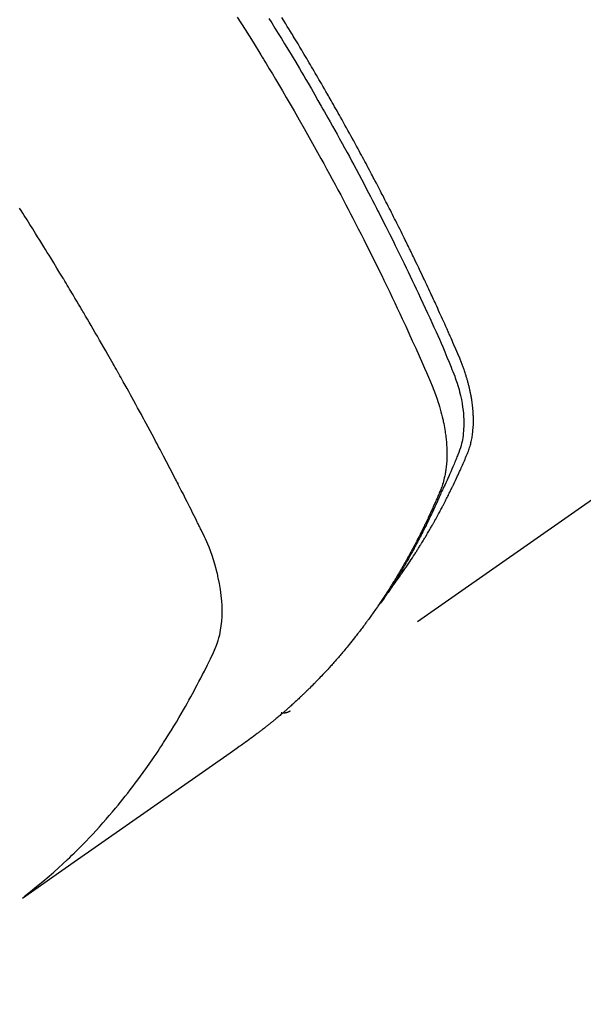
# Model space of a CAD drawing. Extents: x 0 to 26473, y -13 to 8857.
# Drawn here: x 17116 to 17134, y 6762 to 6793 of the extents above; entities that cross this region are included whole.
import ezdxf

# ---------------------------------------------------------------- set-up
doc = ezdxf.new("R2010")
doc.units = 0
doc.header["$LTSCALE"] = 50
doc.header["$MEASUREMENT"] = 0
doc.linetypes.add('HIDDEN', pattern=[0.375, 0.25, -0.125])
doc.layers.get('0').update_dxf_attribs({"linetype": 'CONTINUOUS'})
doc.layers.add('150-機器', color=8, linetype='CONTINUOUS')
doc.layers.add('160-文字', color=254, linetype='CONTINUOUS')
doc.styles.add('KH001', font='txt')
doc.dimstyles.new('KH1xx030', dxfattribs={"dimscale": 30, "dimtxt": 2, "dimasz": 0.6, "dimexe": 0.3, "dimexo": 1.2, "dimgap": 0.5, "dimtad": 3, "dimdec": 1, "dimdsep": 46, "dimlunit": 6, "dimtxsty": 'KH001', "dimblk": 'DOT', "dimcen": 1, "dimdle": 1, "dimclrd": 256, "dimclre": 256, "dimclrt": 256, "dimadec": 0, "dimazin": 0, "dimtfac": 1, "dimtdec": 1, "dimtix": 1, "dimtmove": 2, "dimatfit": 3, "dimldrblk": 'CLOSEDBLANK', "dimfxl": 1, "dimtolj": 1, "dimtzin": 0, "dimlwd": -1, "dimlwe": -1, "dimarcsym": 0})

# ---------------------------------------------------------------- blocks, each defined once
blk = doc.blocks.new('_ClosedBlank')
at = {"color": 0, "linetype": 'ByBlock', "lineweight": -2}
for p, q in [((-1, 0.1667), (0, 0)), ((-1, 0.1667), (-1, -0.1667)), ((0, 0), (-1, -0.1667))]:
    blk.add_line(p, q, dxfattribs=at)
blk = doc.blocks.new('_Dot')
at = {"color": 0, "linetype": 'ByBlock', "lineweight": -2}
blk.add_line((-0.5, 0), (-1, 0), dxfattribs=at)
at = {"color": 0, "linetype": 'ByBlock', "const_width": 0.5}
blk.add_lwpolyline([(-0.25, 0, 1), (0.25, 0, 1)], format="xyb", close=True, dxfattribs=at)
blk = doc.blocks.new('F402_H')
at = {"layer": '150-機器', "color": 13, "linetype": 'HIDDEN'}
blk.add_line((-140.96, -126.704), (-201.303, -168.957), dxfattribs=at)
for points in [[(-198.111, -165.067), (-198.069, -165.013), (-198.028, -164.96), (-197.987, -164.906), (-197.947, -164.852), (-197.913, -164.806), (-197.88, -164.76), (-197.847, -164.714), (-197.815, -164.667), (-197.801, -164.648), (-197.788, -164.628), (-197.774, -164.609), (-197.761, -164.59), (-197.739, -164.558), (-197.717, -164.527), (-197.695, -164.496), (-197.674, -164.465), (-197.655, -164.438), (-197.636, -164.41), (-197.617, -164.383), (-197.599, -164.355), (-197.577, -164.323), (-197.556, -164.291), (-197.535, -164.259), (-197.514, -164.227), (-197.477, -164.172), (-197.44, -164.116), (-197.403, -164.06), (-197.367, -164.004), (-197.351, -163.98), (-197.336, -163.956), (-197.321, -163.932), (-197.305, -163.908), (-197.29, -163.883), (-197.275, -163.859), (-197.259, -163.834), (-197.244, -163.81), (-197.229, -163.785), (-197.213, -163.76), (-197.198, -163.735), (-197.183, -163.711), (-197.172, -163.695), (-197.162, -163.678), (-197.152, -163.662), (-197.142, -163.646), (-197.122, -163.613), (-197.102, -163.58), (-197.082, -163.547), (-197.063, -163.514), (-197.048, -163.489), (-197.032, -163.464), (-197.017, -163.439), (-197.002, -163.414), (-196.982, -163.381), (-196.963, -163.347), (-196.944, -163.314), (-196.924, -163.28), (-196.91, -163.255), (-196.895, -163.23), (-196.88, -163.205), (-196.866, -163.18), (-196.851, -163.154), (-196.837, -163.129), (-196.822, -163.103), (-196.808, -163.078), (-196.798, -163.061), (-196.788, -163.044), (-196.779, -163.027), (-196.769, -163.01), (-196.76, -162.993), (-196.75, -162.976), (-196.741, -162.959), (-196.731, -162.942), (-196.708, -162.899), (-196.684, -162.856), (-196.66, -162.814), (-196.637, -162.771), (-196.618, -162.737), (-196.599, -162.702), (-196.581, -162.668), (-196.562, -162.634), (-196.544, -162.599), (-196.525, -162.564), (-196.507, -162.529), (-196.488, -162.494), (-196.477, -162.472), (-196.466, -162.45), (-196.454, -162.428), (-196.443, -162.406), (-196.423, -162.367), (-196.403, -162.328), (-196.383, -162.288), (-196.363, -162.249), (-196.345, -162.214), (-196.327, -162.179), (-196.309, -162.143), (-196.291, -162.108), (-196.278, -162.081), (-196.265, -162.055), (-196.252, -162.028), (-196.239, -162.002), (-196.226, -161.975), (-196.213, -161.948), (-196.199, -161.921), (-196.186, -161.894), (-196.178, -161.876), (-196.169, -161.859), (-196.161, -161.841), (-196.152, -161.823), (-196.118, -161.751), (-196.084, -161.679), (-196.05, -161.606), (-196.016, -161.534), (-196.004, -161.507), (-195.992, -161.48), (-195.979, -161.452), (-195.967, -161.425), (-195.954, -161.398), (-195.942, -161.371), (-195.929, -161.343), (-195.917, -161.316), (-195.909, -161.297), (-195.901, -161.279), (-195.893, -161.261), (-195.885, -161.242), (-195.864, -161.196), (-195.844, -161.15), (-195.824, -161.104), (-195.804, -161.058), (-195.784, -161.012), (-195.764, -160.965), (-195.744, -160.919), (-195.725, -160.872), (-195.709, -160.834), (-195.693, -160.796), (-195.678, -160.757), (-195.664, -160.719), (-195.651, -160.68), (-195.638, -160.642), (-195.627, -160.603), (-195.616, -160.563), (-195.606, -160.526), (-195.597, -160.488), (-195.588, -160.45), (-195.58, -160.411), (-195.572, -160.372), (-195.564, -160.332), (-195.558, -160.292), (-195.552, -160.252), (-195.548, -160.223), (-195.544, -160.195), (-195.541, -160.166), (-195.538, -160.137), (-195.533, -160.088), (-195.529, -160.039), (-195.525, -159.99), (-195.522, -159.94), (-195.521, -159.907), (-195.52, -159.873), (-195.52, -159.839), (-195.519, -159.805), (-195.52, -159.768), (-195.52, -159.73), (-195.521, -159.692), (-195.522, -159.654), (-195.523, -159.626), (-195.524, -159.598), (-195.526, -159.57), (-195.527, -159.542), (-195.531, -159.488), (-195.536, -159.434), (-195.541, -159.38), (-195.547, -159.327), (-195.552, -159.287), (-195.557, -159.247), (-195.563, -159.207), (-195.569, -159.167), (-195.574, -159.133), (-195.579, -159.1), (-195.584, -159.066), (-195.59, -159.033), (-195.595, -159.011), (-195.599, -158.988), (-195.604, -158.966), (-195.608, -158.943), (-195.613, -158.917), (-195.619, -158.891), (-195.624, -158.864), (-195.63, -158.838), (-195.635, -158.815), (-195.64, -158.792), (-195.645, -158.77), (-195.651, -158.747), (-195.658, -158.72), (-195.664, -158.693), (-195.671, -158.666), (-195.678, -158.64), (-195.685, -158.612), (-195.693, -158.585), (-195.7, -158.558), (-195.707, -158.531), (-195.714, -158.507), (-195.721, -158.484), (-195.728, -158.461), (-195.734, -158.438), (-195.743, -158.411), (-195.751, -158.384), (-195.759, -158.357), (-195.768, -158.33), (-195.779, -158.295), (-195.79, -158.26), (-195.802, -158.225), (-195.814, -158.19), (-195.824, -158.163), (-195.833, -158.136), (-195.843, -158.109), (-195.853, -158.082), (-195.863, -158.055), (-195.873, -158.028), (-195.883, -158.001), (-195.893, -157.974), (-195.951, -157.831), (-196.011, -157.688), (-196.072, -157.547), (-196.135, -157.405), (-196.164, -157.338), (-196.194, -157.271), (-196.223, -157.203), (-196.253, -157.136), (-196.267, -157.102), (-196.282, -157.069), (-196.297, -157.035), (-196.312, -157.001), (-196.349, -156.917), (-196.386, -156.833), (-196.424, -156.749), (-196.462, -156.665), (-196.492, -156.598), (-196.522, -156.531), (-196.553, -156.463), (-196.583, -156.396), (-196.614, -156.329), (-196.645, -156.261), (-196.675, -156.194), (-196.706, -156.127), (-196.729, -156.076), (-196.752, -156.026), (-196.776, -155.975), (-196.799, -155.925), (-196.822, -155.875), (-196.845, -155.824), (-196.869, -155.774), (-196.892, -155.724), (-196.924, -155.656), (-196.955, -155.589), (-196.987, -155.521), (-197.018, -155.454), (-197.026, -155.437), (-197.033, -155.42), (-197.041, -155.403), (-197.049, -155.387), (-197.073, -155.336), (-197.097, -155.286), (-197.121, -155.235), (-197.145, -155.185), (-197.193, -155.084), (-197.241, -154.983), (-197.289, -154.882), (-197.338, -154.781), (-197.362, -154.731), (-197.386, -154.681), (-197.41, -154.631), (-197.435, -154.58), (-197.451, -154.547), (-197.467, -154.513), (-197.483, -154.479), (-197.5, -154.446), (-197.516, -154.412), (-197.533, -154.379), (-197.549, -154.345), (-197.566, -154.312), (-197.59, -154.261), (-197.615, -154.21), (-197.64, -154.16), (-197.665, -154.109), (-197.698, -154.042), (-197.731, -153.975), (-197.764, -153.908), (-197.798, -153.841), (-197.831, -153.774), (-197.864, -153.706), (-197.898, -153.639), (-197.931, -153.572), (-197.965, -153.505), (-197.999, -153.438), (-198.033, -153.371), (-198.067, -153.304), (-198.101, -153.237), (-198.135, -153.17), (-198.169, -153.103), (-198.203, -153.036), (-198.237, -152.969), (-198.272, -152.902), (-198.306, -152.835), (-198.34, -152.769), (-198.366, -152.718), (-198.393, -152.668), (-198.419, -152.618), (-198.445, -152.568), (-198.488, -152.484), (-198.532, -152.401), (-198.575, -152.317), (-198.619, -152.234), (-198.645, -152.184), (-198.671, -152.134), (-198.697, -152.084), (-198.724, -152.034), (-198.759, -151.967), (-198.794, -151.9), (-198.83, -151.833), (-198.866, -151.766), (-198.901, -151.7), (-198.937, -151.633), (-198.973, -151.567), (-199.008, -151.5), (-199.044, -151.433), (-199.08, -151.367), (-199.116, -151.3), (-199.152, -151.234), (-199.197, -151.151), (-199.243, -151.068), (-199.288, -150.984), (-199.334, -150.901), (-199.379, -150.818), (-199.425, -150.735), (-199.471, -150.652), (-199.517, -150.569), (-199.563, -150.486), (-199.609, -150.403), (-199.655, -150.32), (-199.701, -150.238), (-199.738, -150.171), (-199.776, -150.105), (-199.813, -150.039), (-199.85, -149.972), (-199.888, -149.906), (-199.926, -149.839), (-199.963, -149.773), (-200.001, -149.706), (-200.029, -149.657), (-200.058, -149.607), (-200.086, -149.558), (-200.114, -149.508), (-200.162, -149.425), (-200.209, -149.343), (-200.257, -149.26), (-200.305, -149.177), (-200.343, -149.112), (-200.382, -149.046), (-200.42, -148.98), (-200.459, -148.914), (-200.497, -148.848), (-200.536, -148.782), (-200.574, -148.716), (-200.613, -148.651), (-200.651, -148.585), (-200.69, -148.519), (-200.729, -148.453), (-200.768, -148.388), (-200.807, -148.322), (-200.846, -148.257), (-200.885, -148.191), (-200.924, -148.126), (-200.983, -148.027), (-201.042, -147.929), (-201.101, -147.831), (-201.161, -147.733), (-201.19, -147.684), (-201.22, -147.635), (-201.25, -147.586), (-201.279, -147.537), (-201.329, -147.455), (-201.379, -147.374), (-201.429, -147.292), (-201.48, -147.211), (-201.55, -147.097)], [(-201.957, -147.122), (-201.87, -147.262), (-201.767, -147.428), (-201.665, -147.595), (-201.563, -147.761), (-201.462, -147.928), (-201.346, -148.12), (-201.23, -148.313), (-201.114, -148.506), (-201, -148.7), (-200.931, -148.816), (-200.863, -148.932), (-200.795, -149.048), (-200.727, -149.164), (-200.622, -149.345), (-200.517, -149.526), (-200.413, -149.707), (-200.309, -149.889), (-200.257, -149.98), (-200.206, -150.071), (-200.154, -150.162), (-200.103, -150.254), (-200.029, -150.384), (-199.956, -150.514), (-199.884, -150.644), (-199.811, -150.774), (-199.732, -150.917), (-199.653, -151.061), (-199.575, -151.205), (-199.497, -151.349), (-199.426, -151.479), (-199.355, -151.61), (-199.285, -151.741), (-199.214, -151.872), (-199.13, -152.029), (-199.047, -152.186), (-198.964, -152.343), (-198.881, -152.501), (-198.82, -152.619), (-198.758, -152.737), (-198.697, -152.856), (-198.636, -152.974), (-198.602, -153.04), (-198.569, -153.106), (-198.535, -153.172), (-198.501, -153.238), (-198.388, -153.461), (-198.275, -153.685), (-198.163, -153.91), (-198.051, -154.134), (-197.98, -154.279), (-197.909, -154.425), (-197.838, -154.57), (-197.767, -154.716), (-197.703, -154.848), (-197.639, -154.98), (-197.576, -155.112), (-197.512, -155.245), (-197.449, -155.377), (-197.386, -155.51), (-197.323, -155.642), (-197.261, -155.775), (-197.186, -155.933), (-197.112, -156.092), (-197.038, -156.251), (-196.964, -156.411), (-196.897, -156.556), (-196.83, -156.703), (-196.764, -156.849), (-196.697, -156.995), (-196.643, -157.114), (-196.589, -157.233), (-196.535, -157.353), (-196.483, -157.473), (-196.417, -157.632), (-196.352, -157.793), (-196.288, -157.953), (-196.224, -158.113), (-196.195, -158.183), (-196.166, -158.253), (-196.138, -158.323), (-196.11, -158.393), (-196.09, -158.449), (-196.07, -158.506), (-196.051, -158.562), (-196.032, -158.619), (-196.011, -158.686), (-195.992, -158.753), (-195.973, -158.82), (-195.955, -158.888), (-195.926, -159.009), (-195.9, -159.131), (-195.878, -159.253), (-195.859, -159.376), (-195.847, -159.472), (-195.837, -159.568), (-195.83, -159.665), (-195.825, -159.762), (-195.823, -159.835), (-195.823, -159.908), (-195.824, -159.982), (-195.827, -160.055), (-195.832, -160.126), (-195.838, -160.196), (-195.846, -160.267), (-195.856, -160.337), (-195.866, -160.398), (-195.877, -160.459), (-195.89, -160.519), (-195.906, -160.579), (-195.929, -160.654), (-195.955, -160.728), (-195.983, -160.801), (-196.012, -160.874), (-196.026, -160.908), (-196.04, -160.942), (-196.053, -160.976), (-196.067, -161.009), (-196.083, -161.049), (-196.099, -161.088), (-196.114, -161.127), (-196.13, -161.166), (-196.164, -161.247), (-196.199, -161.328), (-196.233, -161.409), (-196.268, -161.49), (-196.283, -161.524), (-196.297, -161.557), (-196.312, -161.59), (-196.326, -161.623), (-196.346, -161.669), (-196.366, -161.714), (-196.387, -161.759), (-196.408, -161.804), (-196.436, -161.861), (-196.465, -161.917), (-196.494, -161.974), (-196.521, -162.031), (-196.541, -162.076), (-196.561, -162.12), (-196.58, -162.165), (-196.599, -162.21), (-196.612, -162.241), (-196.626, -162.272), (-196.64, -162.302), (-196.653, -162.333), (-196.695, -162.425), (-196.737, -162.517), (-196.779, -162.609), (-196.821, -162.7), (-196.844, -162.748), (-196.866, -162.796), (-196.889, -162.844), (-196.911, -162.891), (-196.928, -162.926), (-196.945, -162.96), (-196.962, -162.994), (-196.979, -163.029), (-196.995, -163.063), (-197.012, -163.097), (-197.029, -163.131), (-197.046, -163.165), (-197.07, -163.212), (-197.093, -163.258), (-197.117, -163.305), (-197.141, -163.352), (-197.167, -163.402), (-197.193, -163.453), (-197.22, -163.504), (-197.246, -163.554), (-197.264, -163.588), (-197.281, -163.621), (-197.299, -163.654), (-197.317, -163.688), (-197.335, -163.721), (-197.352, -163.755), (-197.37, -163.788), (-197.388, -163.821), (-197.406, -163.855), (-197.424, -163.888), (-197.442, -163.92), (-197.46, -163.953), (-197.496, -164.019), (-197.532, -164.085), (-197.568, -164.151), (-197.605, -164.217), (-197.619, -164.242), (-197.633, -164.266), (-197.646, -164.291), (-197.66, -164.315), (-197.683, -164.356), (-197.706, -164.397), (-197.73, -164.438), (-197.753, -164.479), (-197.779, -164.524), (-197.805, -164.568), (-197.831, -164.612), (-197.857, -164.657), (-197.888, -164.709), (-197.919, -164.761), (-197.951, -164.812), (-197.983, -164.864), (-197.997, -164.887), (-198.012, -164.911), (-198.027, -164.934), (-198.041, -164.957), (-198.071, -165.004), (-198.101, -165.051), (-198.131, -165.097), (-198.162, -165.144), (-198.184, -165.178), (-198.207, -165.213), (-198.23, -165.247), (-198.254, -165.281), (-198.27, -165.304), (-198.285, -165.327), (-198.301, -165.349), (-198.317, -165.372), (-198.351, -165.42), (-198.386, -165.468), (-198.421, -165.515), (-198.456, -165.563)], [(-202.953, -147.08), (-202.705, -147.476), (-202.458, -147.873), (-202.213, -148.271), (-202.171, -148.34), (-202.129, -148.409), (-202.087, -148.478), (-202.045, -148.548), (-201.947, -148.709), (-201.85, -148.872), (-201.753, -149.034), (-201.656, -149.196), (-201.533, -149.405), (-201.41, -149.614), (-201.288, -149.824), (-201.166, -150.034), (-201.005, -150.314), (-200.845, -150.594), (-200.687, -150.876), (-200.529, -151.157), (-200.477, -151.251), (-200.425, -151.345), (-200.373, -151.439), (-200.321, -151.533), (-200.231, -151.697), (-200.141, -151.862), (-200.051, -152.027), (-199.962, -152.192), (-199.873, -152.357), (-199.785, -152.522), (-199.697, -152.687), (-199.61, -152.853), (-199.535, -152.994), (-199.461, -153.136), (-199.387, -153.278), (-199.313, -153.421), (-199.228, -153.586), (-199.143, -153.752), (-199.058, -153.918), (-198.974, -154.085), (-198.83, -154.369), (-198.688, -154.654), (-198.547, -154.94), (-198.407, -155.226), (-198.384, -155.273), (-198.361, -155.321), (-198.338, -155.369), (-198.315, -155.416), (-198.235, -155.583), (-198.155, -155.75), (-198.076, -155.917), (-197.996, -156.084), (-197.918, -156.251), (-197.84, -156.418), (-197.762, -156.585), (-197.684, -156.752), (-197.651, -156.824), (-197.618, -156.896), (-197.585, -156.968), (-197.552, -157.039), (-197.444, -157.278), (-197.337, -157.517), (-197.23, -157.756), (-197.124, -157.996), (-197.061, -158.139), (-196.998, -158.282), (-196.936, -158.426), (-196.875, -158.57), (-196.819, -158.705), (-196.766, -158.841), (-196.714, -158.978), (-196.665, -159.115), (-196.638, -159.195), (-196.613, -159.275), (-196.588, -159.355), (-196.565, -159.436), (-196.543, -159.514), (-196.523, -159.593), (-196.503, -159.673), (-196.485, -159.752), (-196.477, -159.786), (-196.469, -159.82), (-196.462, -159.855), (-196.454, -159.889), (-196.442, -159.952), (-196.431, -160.014), (-196.42, -160.077), (-196.41, -160.14), (-196.404, -160.183), (-196.398, -160.225), (-196.392, -160.268), (-196.387, -160.311), (-196.378, -160.394), (-196.37, -160.477), (-196.363, -160.56), (-196.358, -160.644), (-196.356, -160.711), (-196.354, -160.778), (-196.353, -160.845), (-196.354, -160.912), (-196.356, -160.968), (-196.358, -161.024), (-196.361, -161.08), (-196.365, -161.135), (-196.369, -161.181), (-196.373, -161.227), (-196.378, -161.272), (-196.384, -161.318), (-196.389, -161.354), (-196.395, -161.391), (-196.401, -161.427), (-196.407, -161.463), (-196.413, -161.498), (-196.42, -161.533), (-196.428, -161.568), (-196.436, -161.603), (-196.448, -161.655), (-196.462, -161.707), (-196.477, -161.759), (-196.492, -161.81), (-196.505, -161.849), (-196.519, -161.888), (-196.533, -161.926), (-196.548, -161.964), (-196.56, -161.995), (-196.572, -162.025), (-196.585, -162.055), (-196.597, -162.085), (-196.612, -162.119), (-196.626, -162.152), (-196.64, -162.185), (-196.655, -162.218), (-196.672, -162.258), (-196.689, -162.297), (-196.706, -162.337), (-196.723, -162.376), (-196.738, -162.409), (-196.752, -162.442), (-196.767, -162.474), (-196.782, -162.507), (-196.797, -162.54), (-196.811, -162.572), (-196.826, -162.605), (-196.841, -162.637), (-196.856, -162.67), (-196.871, -162.702), (-196.885, -162.735), (-196.9, -162.767), (-196.915, -162.8), (-196.93, -162.832), (-196.945, -162.864), (-196.96, -162.896), (-196.98, -162.937), (-196.999, -162.978), (-197.019, -163.019), (-197.039, -163.06), (-197.056, -163.095), (-197.074, -163.131), (-197.091, -163.167), (-197.109, -163.202), (-197.124, -163.234), (-197.14, -163.266), (-197.156, -163.298), (-197.171, -163.33), (-197.2, -163.386), (-197.228, -163.443), (-197.257, -163.499), (-197.286, -163.556), (-197.296, -163.574), (-197.306, -163.593), (-197.316, -163.612), (-197.325, -163.631), (-197.345, -163.668), (-197.365, -163.705), (-197.384, -163.742), (-197.404, -163.779), (-197.42, -163.81), (-197.436, -163.841), (-197.453, -163.872), (-197.469, -163.903), (-197.483, -163.927), (-197.496, -163.952), (-197.51, -163.976), (-197.523, -164), (-197.54, -164.031), (-197.557, -164.062), (-197.574, -164.092), (-197.591, -164.123), (-197.604, -164.147), (-197.617, -164.171), (-197.631, -164.196), (-197.644, -164.22), (-197.658, -164.244), (-197.672, -164.268), (-197.686, -164.292), (-197.7, -164.316), (-197.71, -164.334), (-197.72, -164.353), (-197.73, -164.371), (-197.741, -164.389), (-197.761, -164.425), (-197.782, -164.461), (-197.803, -164.497), (-197.825, -164.533), (-197.839, -164.557), (-197.853, -164.58), (-197.867, -164.604), (-197.881, -164.627), (-197.899, -164.657), (-197.917, -164.687), (-197.934, -164.716), (-197.952, -164.746), (-197.966, -164.77), (-197.98, -164.793), (-197.995, -164.816), (-198.009, -164.84), (-198.031, -164.875), (-198.052, -164.91), (-198.074, -164.945), (-198.096, -164.98), (-198.11, -165.004), (-198.125, -165.027), (-198.139, -165.05), (-198.154, -165.073), (-198.176, -165.108), (-198.198, -165.143), (-198.22, -165.177), (-198.243, -165.211), (-198.261, -165.24), (-198.28, -165.268), (-198.298, -165.297), (-198.317, -165.325), (-198.332, -165.348), (-198.347, -165.371), (-198.362, -165.394), (-198.377, -165.417), (-198.399, -165.451), (-198.422, -165.485), (-198.445, -165.519), (-198.468, -165.553), (-198.487, -165.581), (-198.506, -165.609), (-198.525, -165.638), (-198.544, -165.666), (-198.571, -165.705), (-198.598, -165.744), (-198.625, -165.782), (-198.653, -165.821), (-198.676, -165.854), (-198.699, -165.888), (-198.723, -165.921), (-198.746, -165.954), (-198.77, -165.987), (-198.793, -166.02), (-198.816, -166.053), (-198.84, -166.085), (-198.856, -166.107), (-198.873, -166.129), (-198.889, -166.15), (-198.905, -166.172), (-198.929, -166.204), (-198.953, -166.237), (-198.977, -166.269), (-199.001, -166.301), (-199.025, -166.334), (-199.049, -166.366), (-199.074, -166.398), (-199.098, -166.43), (-199.114, -166.451), (-199.131, -166.473), (-199.147, -166.494), (-199.164, -166.515), (-199.189, -166.547), (-199.213, -166.579), (-199.238, -166.61), (-199.263, -166.642), (-199.304, -166.694), (-199.346, -166.747), (-199.387, -166.799), (-199.429, -166.851), (-199.463, -166.892), (-199.497, -166.933), (-199.531, -166.974), (-199.565, -167.015), (-199.59, -167.046), (-199.616, -167.076), (-199.642, -167.107), (-199.667, -167.137), (-199.693, -167.167), (-199.719, -167.198), (-199.745, -167.228), (-199.771, -167.258), (-199.806, -167.298), (-199.841, -167.338), (-199.876, -167.378), (-199.912, -167.417), (-199.938, -167.447), (-199.964, -167.477), (-199.991, -167.507), (-200.017, -167.536), (-200.044, -167.566), (-200.07, -167.595), (-200.097, -167.624), (-200.124, -167.654), (-200.169, -167.702), (-200.214, -167.75), (-200.259, -167.798), (-200.304, -167.846), (-200.341, -167.884), (-200.377, -167.922), (-200.414, -167.96), (-200.45, -167.998), (-200.468, -168.017), (-200.487, -168.036), (-200.505, -168.055), (-200.524, -168.074), (-200.56, -168.111), (-200.597, -168.148), (-200.634, -168.185), (-200.672, -168.222), (-200.69, -168.241), (-200.709, -168.259), (-200.728, -168.277), (-200.747, -168.296), (-200.775, -168.323), (-200.803, -168.351), (-200.832, -168.378), (-200.86, -168.405), (-200.879, -168.423), (-200.897, -168.441), (-200.916, -168.459), (-200.935, -168.477), (-200.963, -168.504), (-200.992, -168.532), (-201.02, -168.559), (-201.049, -168.585), (-201.088, -168.621), (-201.126, -168.656), (-201.165, -168.691), (-201.204, -168.726), (-201.233, -168.753), (-201.262, -168.779), (-201.291, -168.805), (-201.32, -168.831), (-201.34, -168.849), (-201.359, -168.866), (-201.379, -168.883), (-201.398, -168.9), (-201.418, -168.918), (-201.437, -168.935), (-201.457, -168.953), (-201.476, -168.97), (-201.488, -168.98), (-201.5, -168.99), (-201.512, -169), (-201.524, -169.01), (-201.552, -169.034), (-201.58, -169.058), (-201.608, -169.082), (-201.636, -169.106), (-201.666, -169.131), (-201.695, -169.156), (-201.725, -169.181), (-201.755, -169.206), (-201.775, -169.223), (-201.795, -169.239), (-201.815, -169.256), (-201.836, -169.272), (-201.856, -169.289), (-201.876, -169.305), (-201.896, -169.322), (-201.916, -169.338), (-201.936, -169.355), (-201.957, -169.371), (-201.977, -169.388), (-201.998, -169.404), (-202.008, -169.412), (-202.018, -169.42), (-202.028, -169.428), (-202.039, -169.436), (-202.069, -169.46), (-202.1, -169.484), (-202.131, -169.508), (-202.161, -169.532), (-202.182, -169.548), (-202.202, -169.564), (-202.223, -169.58), (-202.244, -169.596), (-202.264, -169.612), (-202.285, -169.628), (-202.305, -169.643), (-202.326, -169.659), (-202.377, -169.699), (-202.429, -169.738), (-202.482, -169.777), (-202.534, -169.815), (-202.587, -169.853), (-202.64, -169.891), (-202.693, -169.929), (-202.746, -169.967), (-202.782, -169.992), (-202.817, -170.018), (-202.853, -170.043), (-202.889, -170.068), (-202.962, -170.12), (-203.035, -170.171), (-203.108, -170.222), (-203.181, -170.273), (-204.816, -171.416), (-206.451, -172.56), (-208.085, -173.705), (-209.719, -174.851)], [(-209.665, -174.794), (-209.467, -174.636), (-209.269, -174.477), (-209.073, -174.316), (-208.879, -174.152), (-208.731, -174.023), (-208.586, -173.892), (-208.441, -173.76), (-208.299, -173.626), (-208.229, -173.559), (-208.159, -173.492), (-208.09, -173.425), (-208.021, -173.357), (-207.917, -173.254), (-207.814, -173.15), (-207.712, -173.045), (-207.611, -172.939), (-207.502, -172.824), (-207.395, -172.707), (-207.288, -172.59), (-207.183, -172.472), (-207.082, -172.358), (-206.982, -172.242), (-206.883, -172.126), (-206.785, -172.009), (-206.708, -171.916), (-206.632, -171.822), (-206.556, -171.728), (-206.481, -171.634), (-206.401, -171.532), (-206.321, -171.43), (-206.243, -171.327), (-206.165, -171.224), (-206.08, -171.11), (-205.996, -170.996), (-205.913, -170.881), (-205.831, -170.766), (-205.781, -170.695), (-205.731, -170.624), (-205.682, -170.553), (-205.632, -170.482), (-205.57, -170.391), (-205.509, -170.301), (-205.448, -170.209), (-205.387, -170.118), (-205.358, -170.073), (-205.329, -170.029), (-205.3, -169.984), (-205.271, -169.939), (-205.188, -169.81), (-205.107, -169.68), (-205.026, -169.549), (-204.946, -169.418), (-204.87, -169.292), (-204.794, -169.165), (-204.72, -169.038), (-204.646, -168.91), (-204.588, -168.808), (-204.531, -168.706), (-204.474, -168.603), (-204.417, -168.5), (-204.366, -168.407), (-204.316, -168.313), (-204.265, -168.219), (-204.216, -168.125), (-204.159, -168.016), (-204.103, -167.906), (-204.047, -167.796), (-203.99, -167.686), (-203.89, -167.494), (-203.792, -167.301), (-203.701, -167.105), (-203.618, -166.906), (-203.586, -166.816), (-203.557, -166.726), (-203.531, -166.635), (-203.508, -166.543), (-203.48, -166.401), (-203.458, -166.259), (-203.443, -166.115), (-203.434, -165.971), (-203.431, -165.85), (-203.431, -165.73), (-203.434, -165.609), (-203.441, -165.489), (-203.459, -165.302), (-203.484, -165.116), (-203.515, -164.931), (-203.552, -164.747), (-203.561, -164.707), (-203.57, -164.668), (-203.579, -164.628), (-203.588, -164.589), (-203.661, -164.317), (-203.744, -164.048), (-203.84, -163.783), (-203.951, -163.525), (-203.985, -163.453), (-204.02, -163.382), (-204.055, -163.311), (-204.09, -163.24), (-204.108, -163.205), (-204.126, -163.169), (-204.144, -163.133), (-204.161, -163.098), (-204.174, -163.071), (-204.188, -163.044), (-204.201, -163.018), (-204.214, -162.991), (-204.263, -162.893), (-204.311, -162.795), (-204.36, -162.697), (-204.409, -162.599), (-204.45, -162.519), (-204.49, -162.438), (-204.53, -162.358), (-204.571, -162.278), (-204.619, -162.183), (-204.662, -162.096), (-204.715, -161.993), (-204.789, -161.851), (-204.812, -161.806), (-204.832, -161.767), (-204.845, -161.742), (-204.844, -161.743), (-204.84, -161.751), (-204.835, -161.76), (-204.83, -161.77), (-204.825, -161.779), (-204.822, -161.784), (-204.839, -161.752), (-204.867, -161.698), (-204.899, -161.637), (-205.067, -161.314), (-205.183, -161.092), (-205.277, -160.911), (-205.383, -160.709), (-205.43, -160.62), (-205.477, -160.531), (-205.524, -160.442), (-205.571, -160.353), (-205.634, -160.237), (-205.696, -160.121), (-205.758, -160.006), (-205.821, -159.89), (-205.859, -159.818), (-205.897, -159.747), (-205.936, -159.675), (-205.974, -159.604), (-206.032, -159.497), (-206.091, -159.39), (-206.149, -159.284), (-206.208, -159.177), (-206.262, -159.079), (-206.316, -158.981), (-206.371, -158.883), (-206.425, -158.785), (-206.454, -158.731), (-206.484, -158.678), (-206.513, -158.625), (-206.543, -158.571), (-206.578, -158.509), (-206.613, -158.447), (-206.648, -158.385), (-206.683, -158.323), (-206.693, -158.305), (-206.703, -158.287), (-206.713, -158.269), (-206.723, -158.251), (-206.758, -158.189), (-206.793, -158.127), (-206.828, -158.064), (-206.863, -158.002), (-206.904, -157.931), (-206.944, -157.86), (-206.985, -157.788), (-207.025, -157.717), (-207.091, -157.602), (-207.157, -157.487), (-207.223, -157.371), (-207.29, -157.256), (-207.356, -157.14), (-207.423, -157.025), (-207.49, -156.91), (-207.557, -156.794), (-207.614, -156.697), (-207.671, -156.599), (-207.728, -156.501), (-207.785, -156.404), (-207.812, -156.359), (-207.838, -156.315), (-207.864, -156.271), (-207.89, -156.226), (-207.948, -156.129), (-208.006, -156.032), (-208.064, -155.934), (-208.122, -155.837), (-208.158, -155.775), (-208.195, -155.713), (-208.232, -155.651), (-208.269, -155.59), (-208.306, -155.528), (-208.344, -155.466), (-208.381, -155.404), (-208.418, -155.342), (-208.423, -155.333), (-208.429, -155.324), (-208.434, -155.316), (-208.439, -155.307), (-208.535, -155.147), (-208.631, -154.988), (-208.729, -154.829), (-208.826, -154.671), (-208.88, -154.583), (-208.935, -154.495), (-208.989, -154.407), (-209.043, -154.319), (-209.109, -154.213), (-209.174, -154.107), (-209.24, -154.001), (-209.305, -153.896), (-209.393, -153.755), (-209.481, -153.615), (-209.57, -153.474), (-209.658, -153.334), (-209.708, -153.255), (-209.759, -153.176), (-209.809, -153.097)], [(-201.291, -168.949), (-201.293, -168.951), (-201.295, -168.952), (-201.297, -168.953), (-201.298, -168.955), (-201.301, -168.955), (-201.303, -168.957), (-201.305, -168.958), (-201.306, -168.959), (-201.308, -168.96), (-201.31, -168.962), (-201.312, -168.963), (-201.314, -168.963), (-201.316, -168.964), (-201.318, -168.966), (-201.32, -168.967), (-201.322, -168.968), (-201.324, -168.969), (-201.326, -168.97), (-201.328, -168.972), (-201.33, -168.972), (-201.332, -168.973), (-201.334, -168.975), (-201.336, -168.975), (-201.338, -168.976), (-201.34, -168.977), (-201.343, -168.978), (-201.344, -168.979), (-201.346, -168.98), (-201.348, -168.981), (-201.35, -168.982), (-201.353, -168.983), (-201.354, -168.984), (-201.357, -168.984), (-201.358, -168.986), (-201.361, -168.987), (-201.363, -168.988), (-201.365, -168.988), (-201.367, -168.988), (-201.369, -168.989), (-201.372, -168.99), (-201.374, -168.991), (-201.376, -168.992), (-201.378, -168.992), (-201.38, -168.993), (-201.383, -168.994), (-201.385, -168.995), (-201.387, -168.996), (-201.389, -168.996), (-201.391, -168.996), (-201.393, -168.997), (-201.396, -168.998), (-201.398, -168.999), (-201.4, -168.999), (-201.402, -168.999), (-201.404, -169), (-201.406, -169.001), (-201.409, -169.002), (-201.411, -169.002), (-201.413, -169.002), (-201.416, -169.003), (-201.418, -169.003), (-201.42, -169.003), (-201.422, -169.004), (-201.425, -169.005), (-201.428, -169.005), (-201.43, -169.005), (-201.432, -169.006), (-201.434, -169.006), (-201.436, -169.006), (-201.439, -169.007), (-201.441, -169.007), (-201.443, -169.007), (-201.445, -169.008), (-201.448, -169.008), (-201.45, -169.009), (-201.453, -169.009), (-201.455, -169.009), (-201.457, -169.01), (-201.46, -169.009), (-201.462, -169.01), (-201.464, -169.01), (-201.466, -169.01), (-201.469, -169.011), (-201.471, -169.01), (-201.474, -169.01), (-201.476, -169.011), (-201.478, -169.011), (-201.481, -169.011), (-201.483, -169.011), (-201.485, -169.011), (-201.488, -169.011), (-201.49, -169.011), (-201.492, -169.011), (-201.495, -169.011), (-201.497, -169.011), (-201.5, -169.012), (-201.502, -169.011), (-201.505, -169.011), (-201.507, -169.011), (-201.51, -169.011), (-201.512, -169.012), (-201.514, -169.01), (-201.516, -169.011), (-201.519, -169.01), (-201.521, -169.011), (-201.524, -169.01), (-201.526, -169.01), (-201.529, -169.01), (-201.531, -169.01), (-201.534, -169.01), (-201.536, -169.009), (-201.538, -169.009), (-201.541, -169.009), (-201.543, -169.009), (-201.546, -169.008), (-201.548, -169.008), (-201.55, -169.008), (-201.553, -169.007), (-201.555, -169.007), (-201.558, -169.007), (-201.56, -169.007), (-201.562, -169.005), (-201.564, -169.006), (-201.567, -169.005), (-201.57, -169.005), (-201.572, -169.004), (-201.574, -169.004)]]:
    blk.add_lwpolyline(points, dxfattribs=at)

msp = doc.modelspace()

# ---------------------------------------------------------------- block references
at = {"layer": '150-機器'}
msp.add_blockref('F402_H', (17326.041, 6940.105), dxfattribs=at)

# ---------------------------------------------------------------- leaders
at = {"layer": '160-文字', "annotation_type": 0, "has_hookline": 1, "hookline_direction": 0}
for points, text_width in [([(16616.041, 6959.942), (16873.447, 5555.195), (16891.447, 5555.195)], 1240.203), ([(16886.593, 6952.629), (17169.103, 5777.512), (17187.103, 5777.512)], 1630.051)]:
    msp.add_leader(points, dimstyle='KH1xx030', override={"dimgap": 0.5, "dimtad": 1}, dxfattribs=dict(at, text_width=text_width))

doc.saveas('drawing.dxf')
